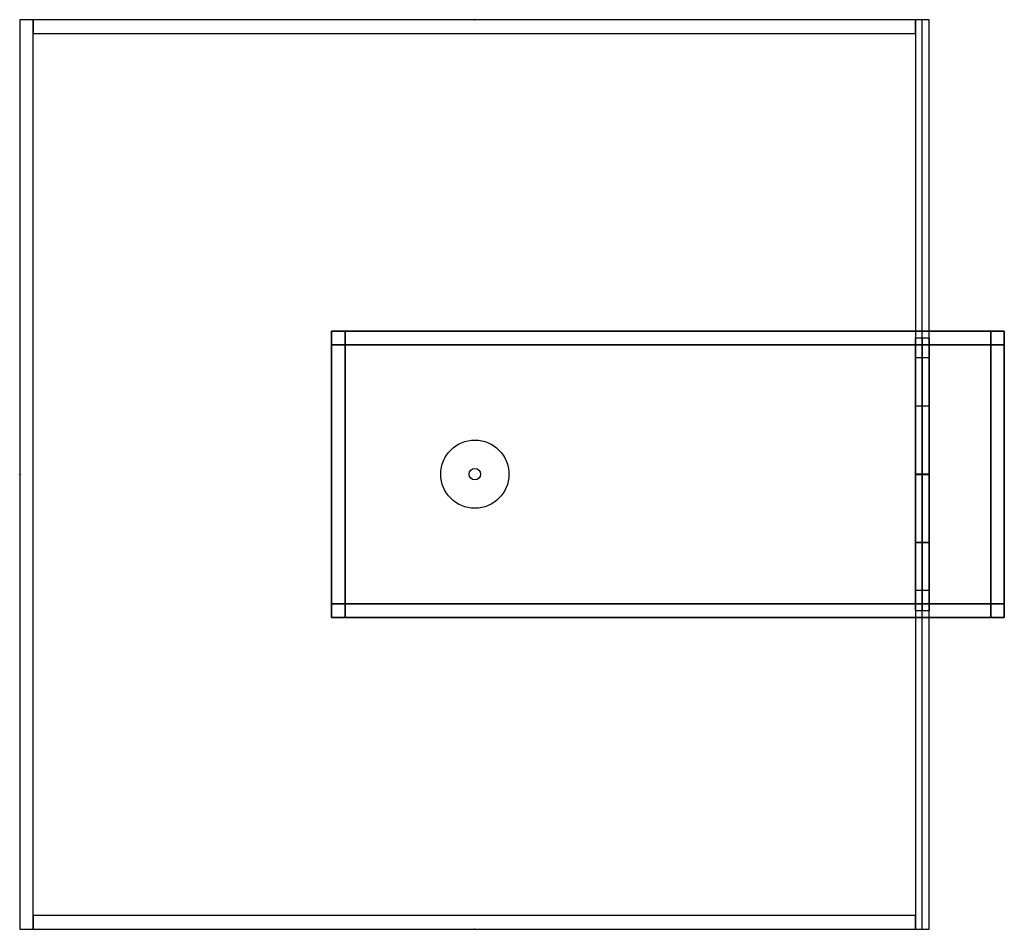
# Model space of a CAD drawing. Extents: x -19.4 to 23.9, y -19.2 to 20.8.
import ezdxf

# ---------------------------------------------------------------- set-up
doc = ezdxf.new("R2010")
doc.units = 0
doc.layers.add('DEFAULT', color=7, linetype='CONTINUOUS')
doc.layers.add('PAREDES', color=7, linetype='CONTINUOUS')

msp = doc.modelspace()

# ---------------------------------------------------------------- linework, layer by layer
at = {"layer": 'DEFAULT'}
for p, q in [((20.581, 20.831, -14.388), (-19.419, 20.831, -14.388)), ((-19.419, 20.831, -14.388), (-19.419, 20.831, -13.788)), ((20.581, 20.831, -13.788), (-19.419, 20.831, -13.788)), ((-19.419, 20.831, -14.388), (-19.419, -19.169, -14.388)), ((-19.419, 20.831, -13.788), (-19.419, -19.169, -13.788)), ((20.581, 20.831, -14.388), (-19.419, 20.831, -14.388)), ((-19.419, 20.831, -14.388), (-19.419, -19.169, -14.388)), ((20.581, -19.169, -14.388), (20.581, 20.831, -14.388)), ((20.581, 20.831, -14.388), (20.581, 20.831, -13.788)), ((20.581, -19.169, -13.788), (20.581, 20.831, -13.788)), ((20.581, -19.169, -14.388), (20.581, 20.831, -14.388)), ((-5.712, 7.123, -13.788), (-5.712, 7.123, -6.762)), ((-5.712, 7.123, -6.762), (-5.112, 7.123, -6.762)), ((-5.712, 7.123, -13.788), (-5.112, 7.123, -13.788)), ((-5.712, 7.123, -6.762), (-5.712, -5.462, -6.762)), ((-5.712, -5.462, -13.788), (-5.712, 7.123, -13.788)), ((-5.712, 6.523, -6.762), (-5.712, 7.123, -6.762)), ((-5.712, 7.123, -13.788), (-5.712, 7.123, -6.762)), ((-5.712, 6.523, -13.788), (-5.712, 7.123, -13.788)), ((-5.712, 7.123, -6.762), (23.88, 7.123, -6.762)), ((23.88, 7.123, -13.788), (-5.712, 7.123, -13.788)), ((23.88, 7.123, -6.762), (-5.712, 7.123, -6.762)), ((-5.712, 7.123, -6.762), (-5.712, 7.123, -6.162)), ((23.88, 7.123, -6.162), (-5.712, 7.123, -6.162)), ((-5.712, 7.123, -6.762), (-5.712, -5.462, -6.762)), ((-5.712, 7.123, -6.162), (-5.712, -5.462, -6.162)), ((-5.112, 7.123, -13.788), (-5.112, 7.123, -6.762)), ((-5.112, 7.123, -6.762), (-5.112, -5.462, -6.762)), ((-5.112, -5.462, -13.788), (-5.112, 7.123, -13.788)), ((23.28, 7.123, -13.788), (23.28, 7.123, -6.762)), ((23.28, 7.123, -6.762), (23.88, 7.123, -6.762)), ((23.28, 7.123, -13.788), (23.88, 7.123, -13.788)), ((23.28, 7.123, -6.762), (23.28, -5.462, -6.762)), ((23.28, -5.462, -13.788), (23.28, 7.123, -13.788)), ((23.88, 6.523, -6.762), (23.88, 7.123, -6.762)), ((23.88, 6.523, -13.788), (23.88, 7.123, -13.788)), ((23.88, 7.123, -6.762), (23.88, 7.123, -13.788)), ((23.88, 7.123, -13.788), (23.88, 7.123, -6.762)), ((23.88, 7.123, -6.762), (23.88, -5.462, -6.762)), ((23.88, -5.462, -13.788), (23.88, 7.123, -13.788)), ((23.88, -5.462, -6.762), (23.88, 7.123, -6.762)), ((23.88, 7.123, -6.762), (23.88, 7.123, -6.162)), ((23.88, -5.462, -6.162), (23.88, 7.123, -6.162)), ((-5.712, 6.523, -13.788), (-5.712, 6.523, -6.762)), ((-5.712, 6.523, -6.762), (23.88, 6.523, -6.762)), ((23.88, 6.523, -13.788), (-5.712, 6.523, -13.788)), ((23.88, 6.523, -6.762), (23.88, 6.523, -13.788)), ((0.841, 0.839, -8.696), (0.841, 0.839, -4.034)), ((2.091, 0.839, -5.5), (2.091, 0.839, -4.5)), ((2.091, 0.839, -7.163), (2.091, 0.839, -6.163)), ((-5.712, -5.462, -6.762), (-5.712, -4.862, -6.762)), ((-5.712, -4.862, -13.788), (-5.712, -4.862, -6.762)), ((-5.712, -5.462, -13.788), (-5.712, -4.862, -13.788)), ((-5.712, -4.862, -6.762), (23.88, -4.862, -6.762)), ((23.88, -4.862, -13.788), (-5.712, -4.862, -13.788)), ((23.88, -5.462, -6.762), (23.88, -4.862, -6.762)), ((23.88, -5.462, -13.788), (23.88, -4.862, -13.788)), ((23.88, -4.862, -6.762), (23.88, -4.862, -13.788)), ((-5.712, -5.462, -6.762), (-5.112, -5.462, -6.762)), ((-5.712, -5.462, -6.762), (-5.712, -5.462, -13.788)), ((-5.712, -5.462, -13.788), (-5.112, -5.462, -13.788)), ((-5.712, -5.462, -13.788), (-5.712, -5.462, -6.762)), ((-5.712, -5.462, -6.762), (23.88, -5.462, -6.762)), ((23.88, -5.462, -13.788), (-5.712, -5.462, -13.788)), ((-5.712, -5.462, -6.762), (23.88, -5.462, -6.762)), ((-5.712, -5.462, -6.162), (23.88, -5.462, -6.162)), ((-5.712, -5.462, -6.762), (-5.712, -5.462, -6.162)), ((-5.112, -5.462, -6.762), (-5.112, -5.462, -13.788)), ((23.28, -5.462, -6.762), (23.88, -5.462, -6.762)), ((23.28, -5.462, -6.762), (23.28, -5.462, -13.788)), ((23.28, -5.462, -13.788), (23.88, -5.462, -13.788)), ((23.88, -5.462, -6.762), (23.88, -5.462, -13.788)), ((23.88, -5.462, -6.762), (23.88, -5.462, -13.788)), ((23.88, -5.462, -6.762), (23.88, -5.462, -6.162)), ((-19.419, -19.169, -14.388), (20.581, -19.169, -14.388)), ((-19.419, -19.169, -13.788), (20.581, -19.169, -13.788)), ((-19.419, -19.169, -14.388), (-19.419, -19.169, -13.788)), ((-19.419, -19.169, -14.388), (20.581, -19.169, -14.388)), ((20.581, -19.169, -14.388), (20.581, -19.169, -13.788))]:
    msp.add_line(p, q, dxfattribs=at)
for centre, radius in [((0.591, 0.839, -5.5), 1.5), ((0.591, 0.839, -4.5), 1.5), ((0.591, 0.839, -7.163), 1.5), ((0.591, 0.839, -6.163), 1.5), ((0.591, 0.839, -8.696), 0.25), ((0.591, 0.839, -4.034), 0.25)]:
    msp.add_circle(centre, radius, dxfattribs=at)
for p in [(0.569, 20.821, -14.388), (-19.431, 0.821, -14.388), (20.569, 0.821, -14.388), (0.569, -19.179, -14.388)]:
    msp.add_point(p, dxfattribs=at)
at = {"layer": 'PAREDES'}
for p, q in [((20.569, 20.831, 7), (-19.431, 20.831, 7)), ((-19.431, 20.831, 7), (-19.431, 20.831, 7.6)), ((20.569, 20.831, 7.6), (-19.431, 20.831, 7.6)), ((-19.431, 20.831, 7), (-19.431, -19.169, 7)), ((-19.431, 20.831, 7.6), (-19.431, -19.169, 7.6)), ((-18.831, 20.821, -13.788), (-19.431, 20.821, -13.788)), ((-19.431, 20.821, -13.788), (-19.431, 20.821, 7)), ((-18.831, 20.821, 7), (-19.431, 20.821, 7)), ((-19.431, 20.821, -13.788), (-19.431, -19.179, -13.788)), ((-19.431, 20.821, 7), (-19.431, -19.179, 7)), ((19.969, 20.821, -13.788), (-18.831, 20.821, -13.788)), ((-18.831, 20.821, -13.788), (-18.831, 20.821, 7)), ((19.969, 20.821, 7), (-18.831, 20.821, 7)), ((-18.831, 20.821, -13.788), (-18.831, 20.221, -13.788)), ((-18.831, 20.821, 7), (-18.831, 20.221, 7)), ((-18.831, -19.179, -13.788), (-18.831, 20.821, -13.788)), ((-18.831, 20.821, -13.788), (-18.831, 20.821, 7)), ((-18.831, -19.179, 7), (-18.831, 20.821, 7)), ((20.569, 20.831, 7), (19.969, 20.831, 7)), ((19.969, 20.831, 7), (19.969, -19.169, 7)), ((20.569, 20.831, -14.388), (19.969, 20.831, -14.388)), ((19.969, 20.831, -14.388), (19.969, -19.169, -14.388)), ((19.969, 20.831, -14.388), (19.969, 20.831, 7)), ((20.569, 20.831, -13), (19.969, 20.831, -13)), ((19.969, 20.831, -13), (19.969, -19.169, -13)), ((19.969, 20.221, -13.788), (19.969, 20.821, -13.788)), ((19.969, 20.821, -13.788), (19.969, 20.821, 7)), ((19.969, 20.221, 7), (19.969, 20.821, 7)), ((20.269, 20.831, -14.388), (20.269, 20.831, 7)), ((20.269, -19.169, 7), (20.269, 20.831, 7)), ((20.269, -19.169, -14.388), (20.269, 20.831, -14.388)), ((20.569, -19.169, 7), (20.569, 20.831, 7)), ((20.569, 20.831, 7), (20.569, 20.831, 7.6)), ((20.569, -19.169, 7.6), (20.569, 20.831, 7.6)), ((20.569, -19.169, 7), (20.569, 20.831, 7)), ((20.569, -19.169, -14.388), (20.569, 20.831, -14.388)), ((20.569, 20.831, -14.388), (20.569, 20.831, 7)), ((20.569, -19.169, -13), (20.569, 20.831, -13)), ((-18.831, 20.221, -13.788), (19.969, 20.221, -13.788)), ((-18.831, 20.221, 7), (19.969, 20.221, 7)), ((-18.831, 20.221, -13.788), (-18.831, 20.221, 7)), ((19.969, 20.221, -13.788), (19.969, 20.221, 7)), ((19.969, 6.84, 1.364), (20.569, 6.84, 1.364)), ((20.569, 5.962, -0.758), (19.969, 5.962, -0.758)), ((20.569, 5.962, 3.485), (19.969, 5.962, 3.485)), ((19.969, -2.16, -1.636), (19.969, 3.84, -1.636)), ((19.969, 3.84, 4.364), (19.969, -2.16, 4.364)), ((19.969, 3.84, -1.636), (20.569, 3.84, -1.636)), ((19.969, 3.84, 4.364), (20.569, 3.84, 4.364)), ((20.269, 3.84, -1.636), (20.269, -2.16, -1.636)), ((20.269, -2.16, 4.364), (20.269, 3.84, 4.364)), ((20.569, 3.84, -1.636), (20.569, -2.16, -1.636)), ((20.569, -2.16, 4.364), (20.569, 3.84, 4.364)), ((20.569, 0.84, -1.636), (19.969, 0.84, -1.636)), ((20.569, 0.84, 4.364), (19.969, 0.84, 4.364)), ((19.969, 0.831, -14.388), (19.969, 0.831, -1.636)), ((19.969, 0.831, 4.364), (19.969, 0.831, 7)), ((19.969, 0.831, 7), (20.569, 0.831, 7)), ((19.969, 0.831, -14.388), (20.569, 0.831, -14.388)), ((20.569, 0.831, -14.388), (20.569, 0.831, -1.636)), ((20.569, 0.831, 4.364), (20.569, 0.831, 7)), ((20.569, -2.16, -1.636), (19.969, -2.16, -1.636)), ((19.969, -2.16, 4.364), (20.569, -2.16, 4.364)), ((20.569, -4.281, 3.485), (19.969, -4.281, 3.485)), ((20.569, -4.281, -0.758), (19.969, -4.281, -0.758)), ((19.969, -5.16, 1.364), (20.569, -5.16, 1.364)), ((19.969, -18.569, -13.788), (-18.831, -18.569, -13.788)), ((-18.831, -18.569, -13.788), (-18.831, -18.569, 7)), ((19.969, -18.569, 7), (-18.831, -18.569, 7)), ((-18.831, -18.569, -13.788), (-18.831, -19.169, -13.788)), ((-18.831, -18.569, 7), (-18.831, -19.169, 7)), ((19.969, -19.169, -13.788), (19.969, -18.569, -13.788)), ((19.969, -18.569, -13.788), (19.969, -18.569, 7)), ((19.969, -19.169, 7), (19.969, -18.569, 7)), ((-19.431, -19.169, 7), (20.569, -19.169, 7)), ((-19.431, -19.169, 7.6), (20.569, -19.169, 7.6)), ((-19.431, -19.169, 7), (-19.431, -19.169, 7.6)), ((-19.431, -19.179, -13.788), (-18.831, -19.179, -13.788)), ((-19.431, -19.179, 7), (-18.831, -19.179, 7)), ((-19.431, -19.179, -13.788), (-19.431, -19.179, 7)), ((-18.831, -19.169, -13.788), (19.969, -19.169, -13.788)), ((-18.831, -19.169, 7), (19.969, -19.169, 7)), ((-18.831, -19.169, -13.788), (-18.831, -19.169, 7)), ((-18.831, -19.179, -13.788), (-18.831, -19.179, 7)), ((19.969, -19.169, 7), (20.569, -19.169, 7)), ((19.969, -19.169, -14.388), (20.569, -19.169, -14.388)), ((19.969, -19.169, -14.388), (19.969, -19.169, 7)), ((19.969, -19.169, -13), (20.569, -19.169, -13)), ((19.969, -19.169, -13.788), (19.969, -19.169, 7)), ((20.269, -19.169, -14.388), (20.269, -19.169, 7)), ((20.569, -19.169, 7), (20.569, -19.169, 7.6)), ((20.569, -19.169, -14.388), (20.569, -19.169, 7))]:
    msp.add_line(p, q, dxfattribs=at)
at = {"layer": 'PAREDES', "extrusion": (1, 1.18424e-15, 2.10363e-30)}
msp.add_arc((3.84, 1.364, 19.969), 3, 270, 360, dxfattribs=at)
at = {"layer": 'PAREDES', "extrusion": (1, 1.18424e-15, -1.92833e-30)}
msp.add_arc((3.84, 1.364, 19.969), 3, 0, 90, dxfattribs=at)
at = {"layer": 'PAREDES', "extrusion": (1, 0, 0)}
for centre, start, end in [((3.84, 1.364, 20.269), 270, 0), ((3.84, 1.364, 20.269), 0, 90), ((-2.16, 1.364, 20.269), 90, 180), ((-2.16, 1.364, 20.269), 180, 270)]:
    msp.add_arc(centre, 3, start, end, dxfattribs=at)
at = {"layer": 'PAREDES', "extrusion": (1, 2.36848e-15, -2.36848e-15)}
msp.add_arc((3.84, 1.364, 20.569), 3, 270, 0, dxfattribs=at)
at = {"layer": 'PAREDES', "extrusion": (1, 2.36848e-15, 2.36848e-15)}
msp.add_arc((3.84, 1.364, 20.569), 3, 360, 90, dxfattribs=at)
at = {"layer": 'PAREDES', "extrusion": (1, -1.18424e-15, 1.18424e-15)}
msp.add_arc((-2.16, 1.364, 19.969), 3, 90, 180, dxfattribs=at)
at = {"layer": 'PAREDES', "extrusion": (1, -1.18424e-15, -1.18424e-15)}
msp.add_arc((-2.16, 1.364, 19.969), 3, 180, 270, dxfattribs=at)
at = {"layer": 'PAREDES', "extrusion": (1, -1.18424e-15, 2.36848e-15)}
msp.add_arc((-2.16, 1.364, 20.569), 3, 90, 180, dxfattribs=at)
at = {"layer": 'PAREDES', "extrusion": (1, -2.36848e-15, -2.36848e-15)}
msp.add_arc((-2.16, 1.364, 20.569), 3, 180, 270, dxfattribs=at)

doc.saveas('drawing.dxf')
